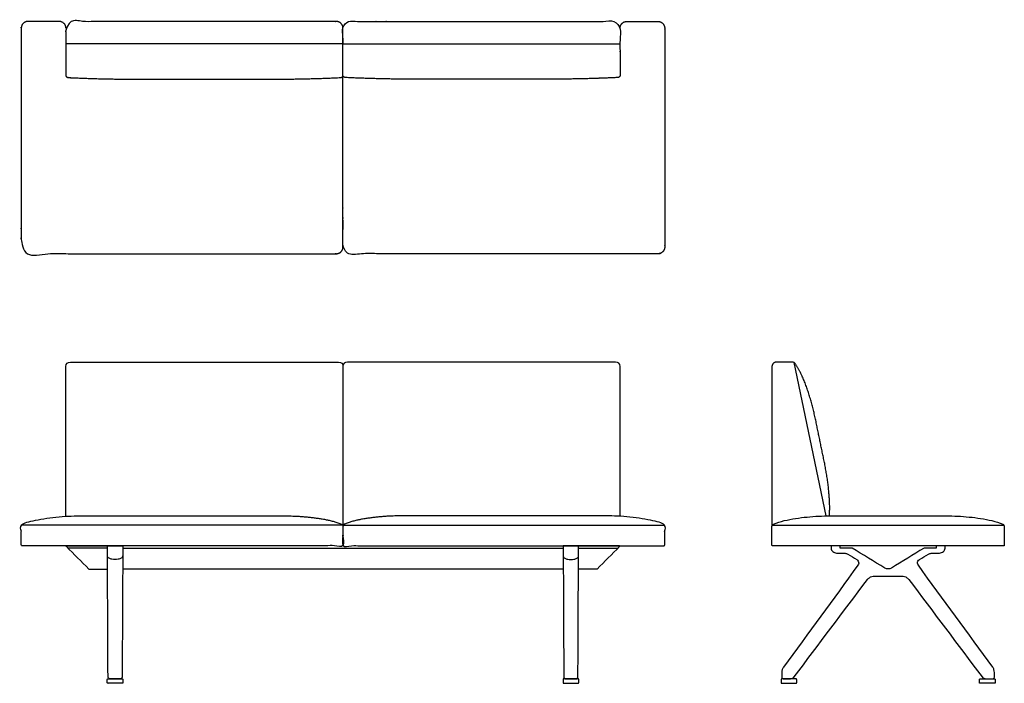
# Model space of a CAD drawing. Units: inches. Extents: x -36 to 74, y 0 to 74.
import ezdxf

# ---------------------------------------------------------------- set-up
doc = ezdxf.new("R2010")
doc.units = ezdxf.units.IN
doc.header["$MEASUREMENT"] = 0
doc.layers.get('0').update_dxf_attribs({"color": 18, "true_color": 0x000000})

msp = doc.modelspace()

# ---------------------------------------------------------------- linework, layer by layer
for p, q in [((0, 48.83), (0, 73.33)), ((0, 71.59), (-31, 71.59)), ((0, 71.59), (31, 71.59)), ((48, 35.45), (48, 17.58)), ((50.36, 35.95), (48.5, 35.95))]:
    msp.add_line(p, q)
at = {"color": 18, "lineweight": -3, "true_color": 0x000000}
for p, q in [((55.8, 18.75), (66.2, 18.75)), ((48, 15.47), (48, 17.55)), ((74, 17.55), (74, 15.47)), ((-26.36, 15.13), (-30.77, 15.13)), ((26.36, 15.13), (30.77, 15.13)), ((73.92, 15.39), (48.08, 15.39)), ((-28.44, 12.79), (-26.35, 12.79)), ((28.44, 12.79), (26.35, 12.79))]:
    msp.add_line(p, q, dxfattribs=at)
for points in [[(54.07, 18.74), (50.49, 35.91)], [(-0.04, 17.71), (-35.96, 17.71)], [(0.04, 17.71), (35.96, 17.71)], [(48.04, 17.71), (73.96, 17.71)]]:
    msp.add_lwpolyline(points)
msp.add_rational_spline([(-31, 73.33), (-31, 74.08), (-31.75, 74.08), (-33.5, 74.08), (-35.25, 74.08), (-36, 74.08), (-36, 73.33), (-36, 61.08), (-36, 48.83), (-36, 48.08), (-35.25, 48.08), (-18, 48.08), (-0.75, 48.08), (0, 48.08), (0, 48.83)], [1, 0.707106796919, 1, 1, 1, 0.707106781186, 1, 1, 1, 0.707106781187, 1, 1, 1, 0.707106781187, 1], degree=2, knots=[1.105304, 1.105304, 1.105304, 2.283401, 2.283401, 5.783401, 5.783401, 6.961499, 6.961499, 31.461499, 31.461499, 32.639596, 32.639596, 62.139597, 62.139597, 63.317694, 63.317694, 63.317694])
for points, weights, degree, knots in [([(0, 73.33), (0, 73.77), (-0.31, 74.08), (-0.75, 74.08), (-10.58, 74.08), (-20.42, 74.08), (-30.25, 74.08), (-30.69, 74.08), (-31, 73.77), (-31, 73.33), (-31, 71.56), (-31, 69.8), (-31, 68.03), (-31, 67.97), (-30.94, 67.85), (-30.81, 67.81), (-30.75, 67.8), (-28.25, 67.68), (-25.75, 67.62), (-23.25, 67.62), (-18.08, 67.62), (-12.92, 67.62), (-7.75, 67.62), (-5.25, 67.62), (-2.75, 67.68), (-0.25, 67.8), (-0.19, 67.81), (-0.06, 67.85), (0, 67.97), (0, 68.03)], [1, 0.804737854124, 0.804737854124, 1, 1, 1, 1, 0.804737854124, 0.804737854124, 1, 1, 1, 1, 1, 1, 1, 1, 0.999810682623, 0.999810682623, 1, 1, 1, 1, 0.999810759963, 0.999810759963, 1, 1, 1, 1, 1], 3, [0, 0, 0, 0, 1.178097, 1.178097, 1.178097, 30.678098, 30.678098, 30.678098, 31.856195, 31.856195, 31.856195, 37.154027, 37.154027, 37.154027, 38.154027, 39.154027, 39.154027, 39.154027, 46.656867, 46.656867, 46.656867, 62.156867, 62.156867, 62.156867, 69.661364, 69.661364, 69.661364, 70.661364, 71.661364, 71.661364, 71.661364, 71.661364]), ([(31, 73.33), (31, 73.77), (31.31, 74.08), (31.75, 74.08), (32.92, 74.08), (34.08, 74.08), (35.25, 74.08), (35.69, 74.08), (36, 73.77), (36, 73.33), (36, 65.16), (36, 57), (36, 48.83), (36, 48.39), (35.69, 48.08), (35.25, 48.08), (23.75, 48.08), (12.25, 48.08), (0.75, 48.08), (0.31, 48.08), (0, 48.39), (0, 48.83), (0, 57), (0, 65.16), (0, 73.33), (0, 73.77), (0.31, 74.08), (0.75, 74.08), (10.58, 74.08), (20.42, 74.08), (30.25, 74.08), (30.69, 74.08), (31, 73.77), (31, 73.33), (31, 71.56), (31, 69.8), (31, 68.03), (31, 67.97), (30.94, 67.85), (30.81, 67.81), (30.75, 67.8), (28.25, 67.68), (25.75, 67.62), (23.25, 67.62), (18.08, 67.62), (12.92, 67.62), (7.75, 67.62), (5.25, 67.62), (2.75, 67.68), (0.25, 67.8), (0.19, 67.81), (0.06, 67.85), (0, 67.97), (0, 68.03)], [1, 0.804737864613, 0.804737864613, 1, 1, 1, 1, 0.804737854124, 0.804737854124, 1, 1, 1, 1, 0.804737854124, 0.804737854124, 1, 1, 1, 1, 0.804737854124, 0.804737854124, 1, 1, 1, 1, 0.804737854124, 0.804737854124, 1, 1, 1, 1, 0.804737854124, 0.804737854124, 1, 1, 1, 1, 1, 1, 1, 1, 0.999810682623, 0.999810682623, 1, 1, 1, 1, 0.999810759963, 0.999810759963, 1, 1, 1, 1, 1], 3, [1.105304, 1.105304, 1.105304, 1.105304, 2.283401, 2.283401, 2.283401, 5.783401, 5.783401, 5.783401, 6.961499, 6.961499, 6.961499, 31.461499, 31.461499, 31.461499, 32.639596, 32.639596, 32.639596, 62.139597, 62.139597, 62.139597, 63.317694, 63.317694, 63.317694, 87.817694, 87.817694, 87.817694, 88.995792, 88.995792, 88.995792, 118.495792, 118.495792, 118.495792, 119.673889, 119.673889, 119.673889, 124.971721, 124.971721, 124.971721, 125.971721, 126.971721, 126.971721, 126.971721, 134.474562, 134.474562, 134.474562, 149.974562, 149.974562, 149.974562, 157.479058, 157.479058, 157.479058, 158.479058, 159.479058, 159.479058, 159.479058, 159.479058]), ([(-0.16, 17.81), (-0.95, 18.14), (-2.64, 18.5), (-5.22, 18.75), (-6.94, 18.75), (-7.8, 18.75), (-12.93, 18.75), (-18.07, 18.75), (-28.2, 18.75), (-29.06, 18.75), (-30.78, 18.75), (-33.36, 18.5), (-35.05, 18.14), (-35.84, 17.81), (-35.95, 17.77), (-36, 17.67), (-36, 17.55), (-36, 16.86), (-36, 16.16), (-36, 15.47), (-36, 15.42), (-35.97, 15.39), (-35.92, 15.39), (-25.64, 15.39), (-10.36, 15.39), (-0.08, 15.39), (-0.03, 15.39), (0, 15.42), (0, 15.47), (0, 16.16), (0, 16.86), (0, 17.55), (0, 17.67), (-0.05, 17.77), (-0.16, 17.81)], [1, 1, 1, 1, 1, 1, 1, 1, 1, 1, 1, 1, 1, 1, 1, 1, 1, 1, 1, 1, 0.804737854124, 0.804737854124, 1, 1, 1, 1, 0.804737854124, 0.804737854124, 1, 1, 1, 1, 1, 1, 1], 3, [51.837196, 51.837196, 51.837196, 51.837196, 52.837196, 53.837196, 54.837196, 54.837196, 54.837196, 70.237196, 70.237196, 70.237196, 71.237196, 72.237196, 73.237196, 73.237196, 73.237196, 74.237196, 74.237196, 74.237196, 76.325859, 76.325859, 76.325859, 76.451522, 76.451522, 76.451522, 111.073173, 111.073173, 111.073173, 111.198837, 111.198837, 111.198837, 113.2875, 113.2875, 113.2875, 114.2875, 114.2875, 114.2875, 114.2875]), ([(0.16, 17.81), (0.95, 18.14), (2.64, 18.5), (5.22, 18.75), (6.94, 18.75), (7.8, 18.75), (12.93, 18.75), (18.07, 18.75), (28.2, 18.75), (29.06, 18.75), (30.78, 18.75), (33.36, 18.5), (35.05, 18.14), (35.84, 17.81), (35.95, 17.77), (36, 17.67), (36, 17.55), (36, 16.86), (36, 16.16), (36, 15.47), (36, 15.42), (35.97, 15.39), (35.92, 15.39), (25.64, 15.39), (10.36, 15.39), (0.08, 15.39), (0.03, 15.39), (0, 15.42), (0, 15.47), (0, 16.16), (0, 16.86), (0, 17.55), (0, 17.67), (0.05, 17.77), (0.16, 17.81)], [1, 1, 1, 1, 1, 1, 1, 1, 1, 1, 1, 1, 1, 1, 1, 1, 1, 1, 1, 1, 0.804737854124, 0.804737854124, 1, 1, 1, 1, 0.804737854124, 0.804737854124, 1, 1, 1, 1, 1, 1, 1], 3, [51.837196, 51.837196, 51.837196, 51.837196, 52.837196, 53.837196, 54.837196, 54.837196, 54.837196, 70.237196, 70.237196, 70.237196, 71.237196, 72.237196, 73.237196, 73.237196, 73.237196, 74.237196, 74.237196, 74.237196, 76.325859, 76.325859, 76.325859, 76.451522, 76.451522, 76.451522, 111.073173, 111.073173, 111.073173, 111.198837, 111.198837, 111.198837, 113.2875, 113.2875, 113.2875, 114.2875, 114.2875, 114.2875, 114.2875]), ([(-24.62, 0.41), (-24.62, 0.45), (-24.65, 0.48), (-24.67, 0.5), (-24.71, 0.5), (-25.5, 0.5), (-26.29, 0.5), (-26.33, 0.5), (-26.35, 0.48), (-26.37, 0.45), (-26.37, 0.41), (-26.37, 0.25), (-26.37, 0.09), (-26.37, 0.05), (-26.35, 0.02), (-26.33, 0), (-26.29, 0), (-25.5, 0), (-24.71, 0), (-24.67, 0), (-24.65, 0.02), (-24.62, 0.05), (-24.62, 0.09), (-24.62, 0.25), (-24.62, 0.41)], [1, 0.853553390593, 0.853553390593, 0.853553390593, 1, 1, 1, 0.853553390593, 0.853553390593, 0.853553390593, 1, 1, 1, 0.853553390593, 0.853553390593, 0.853553390593, 1, 1, 1, 0.853553390593, 0.853553390593, 0.853553390593, 1, 1, 1], 2, [0.470833, 0.470833, 0.470833, 0.541249, 0.541249, 0.611665, 0.611665, 2.191665, 2.191665, 2.262082, 2.262082, 2.332498, 2.332498, 2.662498, 2.662498, 2.732914, 2.732914, 2.80333, 2.80333, 4.38333, 4.38333, 4.453747, 4.453747, 4.524163, 4.524163, 4.854163, 4.854163, 4.854163]), ([(24.63, 0.41), (24.63, 0.45), (24.65, 0.48), (24.67, 0.5), (24.71, 0.5), (25.5, 0.5), (26.29, 0.5), (26.33, 0.5), (26.35, 0.48), (26.38, 0.45), (26.38, 0.41), (26.38, 0.25), (26.38, 0.09), (26.38, 0.05), (26.35, 0.02), (26.33, 0), (26.29, 0), (25.5, 0), (24.71, 0), (24.67, 0), (24.65, 0.02), (24.63, 0.05), (24.63, 0.09), (24.63, 0.25), (24.63, 0.41)], [1, 0.853553390593, 0.853553390593, 0.853553390593, 1, 1, 1, 0.853553390593, 0.853553390593, 0.853553390593, 1, 1, 1, 0.853553390593, 0.853553390593, 0.853553390593, 1, 1, 1, 0.853553390593, 0.853553390593, 0.853553390593, 1, 1, 1], 2, [0.470833, 0.470833, 0.470833, 0.541249, 0.541249, 0.611665, 0.611665, 2.191665, 2.191665, 2.262082, 2.262082, 2.332498, 2.332498, 2.662498, 2.662498, 2.732914, 2.732914, 2.80333, 2.80333, 4.38333, 4.38333, 4.453747, 4.453747, 4.524163, 4.524163, 4.854163, 4.854163, 4.854163]), ([(49.02, 0.41), (49.02, 0.45), (49.05, 0.48), (49.07, 0.5), (49.11, 0.5), (49.9, 0.5), (50.69, 0.5), (50.72, 0.5), (50.75, 0.48), (50.77, 0.45), (50.77, 0.41), (50.77, 0.25), (50.77, 0.09), (50.77, 0.05), (50.75, 0.02), (50.72, 0), (50.69, 0), (49.9, 0), (49.11, 0), (49.07, 0), (49.05, 0.02), (49.02, 0.05), (49.02, 0.09), (49.02, 0.25), (49.02, 0.41)], [1, 0.853553390593, 0.853553390593, 0.853553390593, 1, 1, 1, 0.853553390593, 0.853553390593, 0.853553390593, 1, 1, 1, 0.853553390593, 0.853553390593, 0.853553390593, 1, 1, 1, 0.853553390593, 0.853553390593, 0.853553390593, 1, 1, 1], 2, [0.470833, 0.470833, 0.470833, 0.541249, 0.541249, 0.611665, 0.611665, 2.191665, 2.191665, 2.262082, 2.262082, 2.332498, 2.332498, 2.662498, 2.662498, 2.732914, 2.732914, 2.80333, 2.80333, 4.38333, 4.38333, 4.453747, 4.453747, 4.524163, 4.524163, 4.854163, 4.854163, 4.854163]), ([(72.98, 0.41), (72.98, 0.45), (72.95, 0.48), (72.93, 0.5), (72.89, 0.5), (72.1, 0.5), (71.31, 0.5), (71.28, 0.5), (71.25, 0.48), (71.23, 0.45), (71.23, 0.41), (71.23, 0.25), (71.23, 0.09), (71.23, 0.05), (71.25, 0.02), (71.28, 0), (71.31, 0), (72.1, 0), (72.89, 0), (72.93, 0), (72.95, 0.02), (72.98, 0.05), (72.98, 0.09), (72.98, 0.25), (72.98, 0.41)], [1, 0.853553390593, 0.853553390593, 0.853553390593, 1, 1, 1, 0.853553390593, 0.853553390593, 0.853553390593, 1, 1, 1, 0.853553390593, 0.853553390593, 0.853553390593, 1, 1, 1, 0.853553390593, 0.853553390593, 0.853553390593, 1, 1, 1], 2, [0.470833, 0.470833, 0.470833, 0.541249, 0.541249, 0.611665, 0.611665, 2.191665, 2.191665, 2.262082, 2.262082, 2.332498, 2.332498, 2.662498, 2.662498, 2.732914, 2.732914, 2.80333, 2.80333, 4.38333, 4.38333, 4.453747, 4.453747, 4.524163, 4.524163, 4.854163, 4.854163, 4.854163])]:
    msp.add_rational_spline(points, weights, degree=degree, knots=knots, dxfattribs=at)
for points, knots in [([(-31, 18.7), (-31, 24.28), (-31, 29.87), (-31, 35.45), (-31, 35.78), (-30.83, 35.95), (-30.5, 35.95), (-20.5, 35.95), (-10.5, 35.95), (-0.5, 35.95), (-0.17, 35.95), (0, 35.78), (0, 35.45), (0, 29.49), (0, 23.52), (0, 17.55)], [0.054744, 0.054744, 0.054744, 0.054744, 1, 1, 1, 2, 2, 2, 3, 3, 3, 4, 4, 4, 5.009626, 5.009626, 5.009626, 5.009626]), ([(31, 18.7), (31, 24.28), (31, 29.87), (31, 35.45), (31, 35.78), (30.83, 35.95), (30.5, 35.95), (20.5, 35.95), (10.5, 35.95), (0.5, 35.95), (0.17, 35.95), (0, 35.78), (0, 35.45), (0, 29.49), (0, 23.52), (0, 17.55)], [0.054744, 0.054744, 0.054744, 0.054744, 1, 1, 1, 2, 2, 2, 3, 3, 3, 4, 4, 4, 5.009616, 5.009616, 5.009616, 5.009616]), ([(48, 17.56), (48, 17.56), (48, 17.58), (48, 17.58), (48, 17.58), (48, 17.58)], [-29.421748, -29.421748, -29.421748, -29.421748, -29.270081, -27.887061, -25.678469, -25.678469, -25.678469, -25.678469]), ([(-28.44, 12.79), (-29.27, 13.63), (-30.11, 14.46), (-30.94, 15.3), (-30.96, 15.31), (-30.97, 15.36), (-30.93, 15.38), (-30.91, 15.39), (-29.4, 15.39), (-27.88, 15.39), (-26.36, 15.39)], [-5.515325, -5.515325, -5.515325, -5.515325, -0.092728, -0.092728, -0.092728, 0.907272, 1.907272, 1.907272, 1.907272, 6.453939, 6.453939, 6.453939, 6.453939]), ([(28.44, 12.79), (29.27, 13.63), (30.11, 14.46), (30.94, 15.3), (30.96, 15.31), (30.97, 15.36), (30.93, 15.38), (30.91, 15.39), (29.4, 15.39), (27.88, 15.39), (26.36, 15.39)], [-5.515325, -5.515325, -5.515325, -5.515325, -0.092728, -0.092728, -0.092728, 0.907272, 1.907272, 1.907272, 1.907272, 6.453939, 6.453939, 6.453939, 6.453939]), ([(66.37, 15.39), (66.37, 15.3), (66.37, 15.21), (66.37, 15.13), (65.92, 15.13), (65.47, 15.13), (65.02, 15.13), (63.81, 14.39), (62.59, 13.64), (61.37, 12.9), (61.14, 12.76), (60.86, 12.76), (60.63, 12.9), (59.41, 13.64), (58.19, 14.39), (56.98, 15.13), (56.53, 15.13), (56.08, 15.13), (55.63, 15.13), (55.63, 15.21), (55.63, 15.3), (55.63, 15.39)], [-1.597054, -1.597054, -1.597054, -1.597054, -1.341149, -1.341149, -1.341149, 0, 0, 0, 4.828825, 4.828825, 4.828825, 5.828825, 5.828825, 5.828825, 10.657649, 10.657649, 10.657649, 11.998798, 11.998798, 11.998798, 12.254703, 12.254703, 12.254703, 12.254703])]:
    msp.add_open_spline(points, degree=3, knots=knots, dxfattribs=at)
msp.add_rational_spline([(48.5, 35.95), (48, 35.95), (48, 35.45)], [1, 0.707106781186, 1], degree=2)
msp.add_open_spline([(50.59, 35.8), (50.54, 35.88), (50.45, 35.95), (50.36, 35.95)], degree=3)
for points, degree, knots in [([(54.42, 18.74), (54.48, 19.41), (54.41, 21.24), (54.11, 23.56), (53.64, 25.85), (53.17, 28.13), (52.7, 30.42), (52.07, 32.67), (51.23, 34.81), (50.59, 35.8)], 2, [66.722051, 66.722051, 66.722051, 67.286869, 68.286869, 69.286869, 70.286869, 71.286869, 72.286869, 73.286869, 74.286869, 74.286869, 74.286869]), ([(-24.71, 0.69), (-24.69, 5.59), (-24.66, 10.49), (-24.64, 15.39), (-25.21, 15.39), (-25.79, 15.39), (-26.36, 15.39), (-26.34, 10.49), (-26.31, 5.59), (-26.29, 0.69), (-26.29, 0.58), (-26.24, 0.51), (-26.13, 0.51), (-25.71, 0.51), (-25.29, 0.51), (-24.87, 0.51), (-24.76, 0.51), (-24.71, 0.58), (-24.71, 0.69)], 3, [1, 1, 1, 1, 2, 2, 2, 3, 3, 3, 4, 4, 4, 5, 5, 5, 6.262134, 6.262134, 6.262134, 7.262134, 7.262134, 7.262134, 7.262134]), ([(24.71, 0.69), (24.69, 5.59), (24.66, 10.49), (24.64, 15.39), (25.21, 15.39), (25.79, 15.39), (26.36, 15.39), (26.34, 10.49), (26.31, 5.59), (26.29, 0.69), (26.29, 0.58), (26.24, 0.51), (26.13, 0.51), (25.71, 0.51), (25.29, 0.51), (24.87, 0.51), (24.76, 0.51), (24.71, 0.58), (24.71, 0.69)], 3, [1, 1, 1, 1, 2, 2, 2, 3, 3, 3, 4, 4, 4, 5, 5, 5, 6.262134, 6.262134, 6.262134, 7.262134, 7.262134, 7.262134, 7.262134]), ([(58.68, 11.61), (55.95, 7.98), (53.22, 4.35), (50.49, 0.72), (50.44, 0.65), (50.32, 0.55), (50.15, 0.51), (50.07, 0.51), (49.81, 0.51), (49.54, 0.51), (49.27, 0.51), (49.23, 0.51), (49.15, 0.55), (49.11, 0.63), (49.11, 0.67), (49.11, 0.85), (49.11, 1.03), (49.11, 1.22), (49.11, 1.32), (49.14, 1.54), (49.24, 1.73), (49.3, 1.81), (52.08, 5.61), (54.85, 9.41), (57.62, 13.21), (57.67, 13.28), (57.73, 13.44), (57.68, 13.69), (57.56, 13.82), (57.49, 13.86), (57.16, 14.06), (56.83, 14.26), (56.5, 14.46), (56.45, 14.49), (56.35, 14.53), (56.24, 14.55), (56.19, 14.55), (56.02, 14.55), (55.86, 14.55), (55.69, 14.55), (55.62, 14.55), (55.47, 14.55), (55.24, 14.58), (55.01, 14.62), (54.8, 14.72), (54.66, 14.91), (54.62, 15.14), (54.62, 15.29), (54.62, 15.38), (58.87, 15.38), (63.13, 15.38), (67.38, 15.38), (67.38, 15.29), (67.38, 15.14), (67.34, 14.91), (67.2, 14.72), (66.99, 14.62), (66.76, 14.58), (66.53, 14.55), (66.38, 14.55), (66.31, 14.55), (66.14, 14.55), (65.98, 14.55), (65.81, 14.55), (65.76, 14.55), (65.65, 14.53), (65.55, 14.49), (65.5, 14.46), (65.17, 14.26), (64.84, 14.06), (64.51, 13.86), (64.44, 13.82), (64.32, 13.69), (64.27, 13.44), (64.33, 13.28), (64.38, 13.21), (67.15, 9.41), (69.92, 5.61), (72.7, 1.81), (72.76, 1.73), (72.86, 1.54), (72.89, 1.32), (72.89, 1.22), (72.89, 1.03), (72.89, 0.85), (72.89, 0.67), (72.89, 0.63), (72.85, 0.55), (72.77, 0.51), (72.73, 0.51), (72.46, 0.51), (72.19, 0.51), (71.93, 0.51), (71.85, 0.51), (71.68, 0.55), (71.56, 0.65), (71.51, 0.72), (68.78, 4.35), (66.05, 7.98), (63.32, 11.61), (63.26, 11.69), (63.11, 11.84), (62.83, 11.97), (62.63, 12.01), (62.53, 12.01), (61.51, 12.01), (60.49, 12.01), (59.47, 12.01), (59.37, 12.01), (59.17, 11.97), (58.89, 11.84), (58.74, 11.69), (58.68, 11.61)], 3, [3, 3, 3, 3, 16.631925, 16.631925, 16.631925, 17.631925, 18.631925, 18.631925, 18.631925, 19.438672, 19.438672, 19.438672, 20.438672, 21.438672, 21.438672, 21.438672, 21.986719, 21.986719, 21.986719, 22.986719, 23.986719, 23.986719, 23.986719, 38.098724, 38.098724, 38.098724, 39.098724, 40.098724, 41.098724, 41.098724, 41.098724, 42.263577, 42.263577, 42.263577, 43.263577, 44.263577, 44.263577, 44.263577, 44.755634, 44.755634, 44.755634, 45.755634, 46.755634, 47.755634, 48.755634, 49.755634, 50.755634, 51.755634, 51.755634, 51.755634, 64.509749, 64.509749, 64.509749, 65.509749, 66.509749, 67.509749, 68.509749, 69.509749, 70.509749, 71.509749, 71.509749, 71.509749, 72.001806, 72.001806, 72.001806, 73.001806, 74.001806, 74.001806, 74.001806, 75.16666, 75.16666, 75.16666, 76.16666, 77.16666, 78.16666, 78.16666, 78.16666, 92.278665, 92.278665, 92.278665, 93.278665, 94.278665, 94.278665, 94.278665, 94.826711, 94.826711, 94.826711, 95.826711, 96.826711, 96.826711, 96.826711, 97.633458, 97.633458, 97.633458, 98.633458, 99.633458, 99.633458, 99.633458, 113.265384, 113.265384, 113.265384, 114.265384, 115.265384, 116.265384, 116.265384, 116.265384, 119.325384, 119.325384, 119.325384, 120.325384, 121.325384, 122.325384, 122.325384, 122.325384, 122.325384])]:
    msp.add_open_spline(points, degree=degree, knots=knots)
for points, degree in [([(48.16, 17.81), (48.95, 18.14), (50.64, 18.5), (53.22, 18.75), (54.94, 18.75), (55.8, 18.75)], 3), ([(66.2, 18.75), (67.06, 18.75), (68.78, 18.75), (71.36, 18.5), (73.05, 18.14), (73.84, 17.81)], 3), ([(48, 17.55), (48, 17.67), (48.05, 17.77), (48.16, 17.81)], 3), ([(49.43, 18.22), (49.43, 18.22), (49.43, 18.22)], 2), ([(73.84, 17.81), (73.95, 17.77), (74, 17.67), (74, 17.55)], 3), ([(0, 17.55), (0, 17.55), (0, 17.55)], 2), ([(48, 17.55), (48, 17.55), (48, 17.56), (48, 17.56)], 3), ([(48, 17.55), (48, 17.55), (48, 17.55), (48, 17.55)], 3), ([(-24.64, 15.13), (0, 15.13), (24.64, 15.13)], 2), ([(-24.64, 14.29), (-24.64, 14.16), (-24.81, 13.98), (-25.15, 13.88), (-25.5, 13.85), (-25.85, 13.88), (-26.19, 13.98), (-26.36, 14.16), (-26.36, 14.29)], 3), ([(24.64, 14.29), (24.64, 14.16), (24.81, 13.98), (25.15, 13.88), (25.5, 13.85), (25.85, 13.88), (26.19, 13.98), (26.36, 14.16), (26.36, 14.29)], 3), ([(24.65, 12.79), (0, 12.79), (-24.65, 12.79)], 2)]:
    msp.add_open_spline(points, degree=degree, dxfattribs=at)
for points, weights in [([(48, 17.55), (48, 17.55), (48, 17.55)], [0.999565894966, 0.999782727953, 1]), ([(48.08, 15.39), (48, 15.39), (48, 15.47)], [1, 0.707106781187, 1]), ([(74, 15.47), (74, 15.39), (73.92, 15.39)], [1, 0.707106781187, 1])]:
    msp.add_rational_spline(points, weights, degree=2, dxfattribs=at)

doc.saveas('drawing.dxf')
